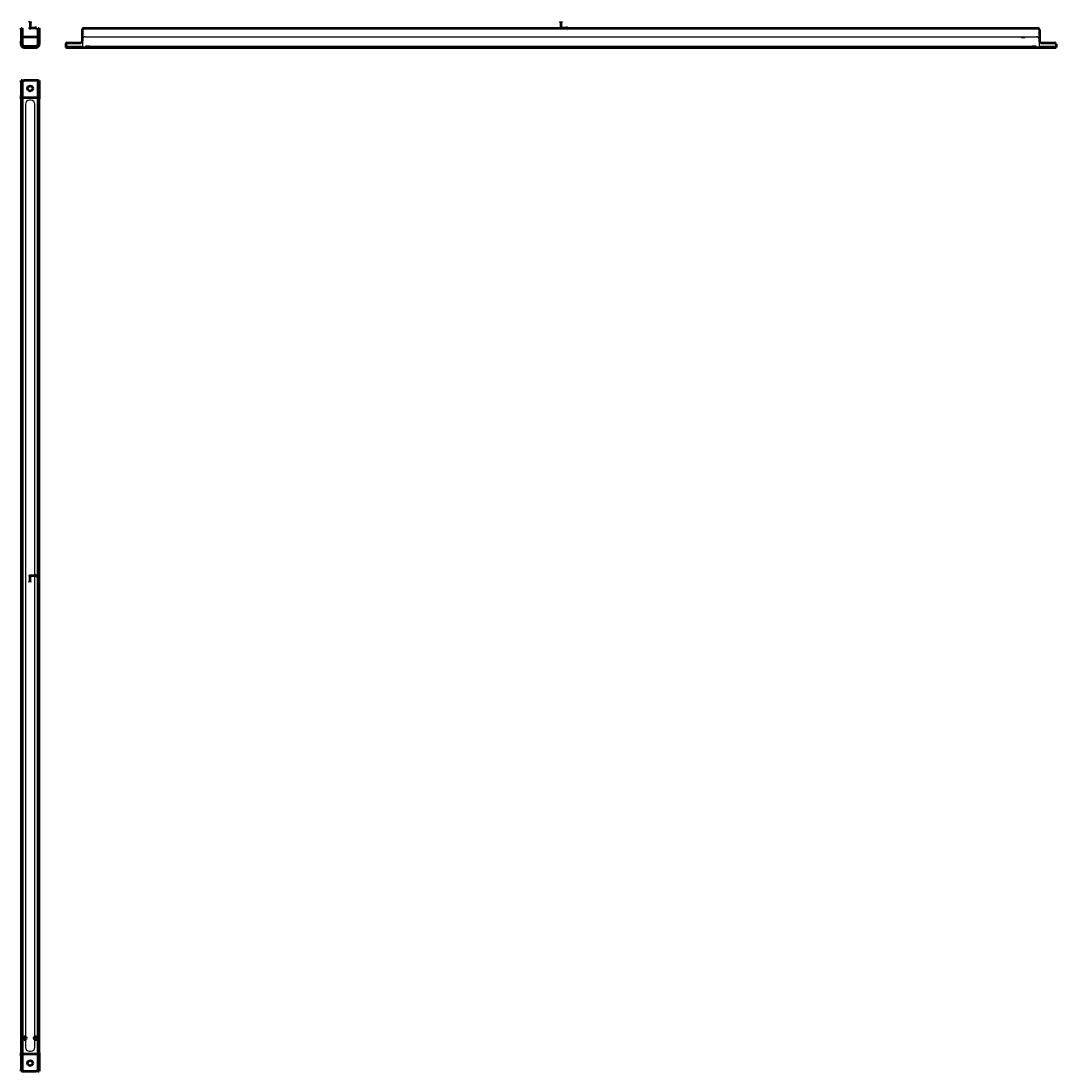
# Model space of a CAD drawing. Units: millimetres. Extents: x 122 to 1428, y -542 to 783.
import ezdxf
from ezdxf.lldxf.tags import DXFTag

# ---------------------------------------------------------------- set-up
doc = ezdxf.new("R2010")
doc.units = ezdxf.units.MM
doc.layers.add('A000422_K', color=7, linetype='Continuous')
doc.layers.add('Standard', color=7, linetype='Continuous')
tags = doc.linetypes.add('HIDDEN2', pattern=[4.7625, 3.175, -1.5875]).pattern_tags.tags
tags[6:7] = [DXFTag(74, 4), DXFTag(75, 0), DXFTag(340, '0'), DXFTag(46, 0.0), DXFTag(50, 0.0), DXFTag(44, 0.0), DXFTag(45, 0.0)]
tags[4:5] = [DXFTag(74, 4), DXFTag(75, 0), DXFTag(340, '0'), DXFTag(46, 0.0), DXFTag(50, 0.0), DXFTag(44, 0.0), DXFTag(45, 0.0)]

# ---------------------------------------------------------------- blocks, each defined once
blk = doc.blocks.new('Block4')
at = {"layer": 'Standard', "color": 7, "linetype": 'Continuous', "lineweight": 50}
for p, q in [((0, 8.2), (-0.6, 6.5)), ((-0.6, 6.5), (0, 6.5)), ((0, 8.2), (0, 0)), ((0, 8.2), (0.6, 6.5)), ((0.6, 6.5), (0, 6.5)), ((8.2, 0), (0, 0)), ((8.2, 0), (6.5, 0.6)), ((6.5, 0.6), (6.5, 0)), ((8.2, 0), (6.5, -0.6)), ((6.5, -0.6), (6.5, 0))]:
    blk.add_line(p, q, dxfattribs=at)
blk.add_circle((0, 0), 0.547, dxfattribs=at)
at = {"layer": 'Standard', "char_height": 2, "attachment_point": 1}
for s, insert, width in [('{\\fSolid Edge ISO|b0||i0||c0|p34;\\C7;\\H2.;\\W1.;Y}', (-2.8, 8.9), 1.3), ('{\\fSolid Edge ISO|b0||i0||c0|p34;\\C7;\\H2.;\\W1.;X}', (7.5, -1.4), 1.4)]:
    blk.add_mtext(s, dxfattribs=dict(at, insert=insert, width=width))
blk = doc.blocks.new('Block12')
at = {"layer": 'Standard', "color": 7, "linetype": 'Continuous', "lineweight": 50}
for p, q in [((0, 8.2), (-0.6, 6.5)), ((-0.6, 6.5), (0, 6.5)), ((0, 8.2), (0, 0)), ((0, 8.2), (0.6, 6.5)), ((0.6, 6.5), (0, 6.5)), ((8.2, 0), (0, 0)), ((8.2, 0), (6.5, 0.6)), ((6.5, 0.6), (6.5, 0)), ((8.2, 0), (6.5, -0.6)), ((6.5, -0.6), (6.5, 0))]:
    blk.add_line(p, q, dxfattribs=at)
blk.add_circle((0, 0), 0.547, dxfattribs=at)
at = {"layer": 'Standard', "char_height": 2, "attachment_point": 1}
for s, insert, width in [('{\\fSolid Edge ISO|b0||i0||c0|p34;\\C7;\\H2.;\\W1.;Y}', (-2.8, 8.9), 1.3), ('{\\fSolid Edge ISO|b0||i0||c0|p34;\\C7;\\H2.;\\W1.;Z}', (7.5, -1.4), 1.35)]:
    blk.add_mtext(s, dxfattribs=dict(at, insert=insert, width=width))
blk = doc.blocks.new('Block1')
at = {"layer": 'Standard', "color": 7, "linetype": 'Continuous', "lineweight": 50}
for p, q in [((8.2, 0), (0, 0)), ((8.2, 0), (6.5, 0.6)), ((6.5, 0.6), (6.5, 0)), ((8.2, 0), (6.5, -0.6)), ((6.5, -0.6), (6.5, 0)), ((0, -8.2), (-0.6, -6.5)), ((-0.6, -6.5), (0, -6.5)), ((0, -8.2), (0, 0)), ((0, -8.2), (0.6, -6.5)), ((0.6, -6.5), (0, -6.5))]:
    blk.add_line(p, q, dxfattribs=at)
blk.add_circle((0, 0), 0.547, dxfattribs=at)
at = {"layer": 'Standard', "char_height": 2, "attachment_point": 1}
for s, insert, width in [('{\\fSolid Edge ISO|b0||i0||c0|p34;\\C7;\\H2.;\\W1.;Z}', (-2.7, -6.1), 1.35), ('{\\fSolid Edge ISO|b0||i0||c0|p34;\\C7;\\H2.;\\W1.;X}', (7.5, -1.4), 1.4)]:
    blk.add_mtext(s, dxfattribs=dict(at, insert=insert, width=width))

msp = doc.modelspace()

# ---------------------------------------------------------------- linework, layer by layer
at = {"layer": 'A000422_K', "color": 7, "linetype": 'Continuous', "lineweight": 50}
for p, q in [((122, 771.8), (122, 773.8)), ((122, 773.8), (123.5, 773.8)), ((122, 771.8), (122, 757.3)), ((123.5, 773.8), (123.5, 771.8)), ((123.5, 771.8), (123.5, 757.3)), ((143.5, 771.8), (143.5, 773.8)), ((143.5, 773.8), (145, 773.8)), ((143.5, 757.3), (143.5, 771.8)), ((145, 773.8), (145, 771.8)), ((145, 771.8), (145, 757.3)), ((199.4, 757.3), (199.4, 771.8)), ((201.4, 773.8), (1405.4, 773.8)), ((1407.4, 771.8), (1407.4, 757.3)), ((122, 755.3), (122, 757.3)), ((122, 753.3), (122, 755.3)), ((122, 755.3), (123.5, 755.3)), ((123.5, 762.8), (143.5, 762.8)), ((123.5, 757.3), (123.5, 755.3)), ((123.5, 755.3), (123.5, 753.3)), ((143.5, 755.3), (143.5, 757.3)), ((143.5, 753.3), (143.5, 755.3)), ((143.5, 755.3), (145, 755.3)), ((145, 757.3), (145, 755.3)), ((145, 755.3), (145, 753.3)), ((180.4, 755.3), (197.4, 755.3)), ((1409.4, 755.3), (1426.4, 755.3)), ((126, 750.8), (141, 750.8)), ((126, 749.3), (141, 749.3)), ((178.4, 753.3), (178.4, 749.3)), ((178.4, 749.3), (1428.4, 749.3)), ((1428.4, 753.3), (1428.4, 749.3)), ((123.5, 707.6), (122, 707.6)), ((122, 705.6), (122, 707.6)), ((122, 705.6), (122, 688.6)), ((123.5, 707.6), (123.5, 705.6)), ((123.5, 707.6), (126, 707.6)), ((123.5, 705.6), (123.5, 688.6)), ((141, 707.6), (126, 707.6)), ((143.5, 707.6), (141, 707.6)), ((143.5, 705.6), (143.5, 707.6)), ((143.5, 707.6), (145, 707.6)), ((143.5, 688.6), (143.5, 705.6)), ((145, 707.6), (145, 705.6)), ((145, 705.6), (145, 688.6)), ((122, 686.6), (122, 688.6)), ((122, 684.6), (122, 686.6)), ((122, 686.6), (123.5, 686.6)), ((122, 684.6), (122, -519.4)), ((123.5, 688.6), (123.5, 686.6)), ((123.5, 686.6), (123.5, 684.6)), ((123.5, 686.1), (143.5, 686.1)), ((123.5, 684.6), (123.5, -519.4)), ((143.5, 686.6), (143.5, 688.6)), ((143.5, 684.6), (143.5, 686.6)), ((143.5, 686.6), (145, 686.6)), ((143.5, -519.4), (143.5, 684.6)), ((145, 688.6), (145, 686.6)), ((145, 686.6), (145, 684.6)), ((145, -519.4), (145, 684.6)), ((122, -521.4), (122, -519.4)), ((122, -523.4), (122, -521.4)), ((123.5, -521.4), (122, -521.4)), ((122, -523.4), (122, -540.4)), ((123.5, -519.4), (123.5, -521.4)), ((143.5, -520.9), (123.5, -520.9)), ((123.5, -521.4), (123.5, -523.4)), ((123.5, -523.4), (123.5, -540.4)), ((143.5, -521.4), (143.5, -519.4)), ((143.5, -523.4), (143.5, -521.4)), ((145, -521.4), (143.5, -521.4)), ((143.5, -540.4), (143.5, -523.4)), ((145, -519.4), (145, -521.4)), ((145, -521.4), (145, -523.4)), ((145, -523.4), (145, -540.4)), ((122, -542.4), (122, -540.4)), ((123.5, -542.4), (122, -542.4)), ((123.5, -540.4), (123.5, -542.4)), ((123.5, -542.4), (126, -542.4)), ((126, -542.4), (141, -542.4)), ((143.5, -542.4), (141, -542.4)), ((143.5, -542.4), (143.5, -540.4)), ((143.5, -542.4), (145, -542.4)), ((145, -540.4), (145, -542.4))]:
    msp.add_line(p, q, dxfattribs=at)
at = {"layer": 'A000422_K', "color": 7, "linetype": 'HIDDEN2', "lineweight": 25}
for p, q in [((124.5, 762.8), (124.5, 761.3)), ((128.5, 761.3), (124.5, 761.3)), ((128.5, 761.3), (128.5, 762.8)), ((138.5, 762.8), (138.5, 761.3)), ((142.5, 761.3), (138.5, 761.3)), ((142.5, 761.3), (142.5, 762.8)), ((199.9, 753.3), (199.9, 759.8)), ((202.9, 762.8), (1403.9, 762.8)), ((1384.9, 762.8), (1384.9, 761.3)), ((1388.9, 761.3), (1384.9, 761.3)), ((1388.9, 761.3), (1388.9, 762.8)), ((1406.9, 759.8), (1406.9, 753.3)), ((127.5, 750.8), (127.5, 749.3)), ((130.2, 750.8), (130.2, 749.3)), ((136.8, 749.3), (136.8, 750.8)), ((139.5, 749.3), (139.5, 750.8)), ((178.4, 750.8), (199.9, 750.8)), ((185.1, 750.8), (185.1, 749.3)), ((191.7, 749.3), (191.7, 750.8)), ((199.9, 750.8), (199.9, 753.3)), ((208.4, 750.8), (203.4, 750.8)), ((203.4, 750.8), (203.4, 749.3)), ((208.4, 750.8), (1398.4, 750.8)), ((1403.4, 750.8), (1398.4, 750.8)), ((1403.4, 749.3), (1403.4, 750.8)), ((1406.9, 753.3), (1406.9, 750.8)), ((1406.9, 750.8), (1428.4, 750.8)), ((1415.1, 750.8), (1415.1, 749.3)), ((1421.7, 749.3), (1421.7, 750.8)), ((127.5, 677.6), (127.5, -512.4)), ((134.5, 682.6), (132.5, 682.6)), ((139.5, -512.4), (139.5, 677.6)), ((132.5, -517.4), (134.5, -517.4))]:
    msp.add_line(p, q, dxfattribs=at)
at = {"layer": 'A000422_K', "color": 7, "linetype": 'Continuous', "lineweight": 50}
for centre, radius in [((133.5, 697.6), 3.3), ((126.5, -500.9), 2), ((140.5, -500.9), 2), ((133.5, -532.4), 3.3)]:
    msp.add_circle(centre, radius, dxfattribs=at)
for centre, radius, start, end in [((201.4, 771.8), 2, 90, 180), ((1405.4, 771.8), 2, 0, 90), ((180.4, 753.3), 2, 90, 180), ((197.4, 757.3), 2, 270, 0), ((1409.4, 757.3), 2, 180, 270), ((1426.4, 753.3), 2, 0, 90), ((126, 753.3), 4, 180, 270), ((126, 753.3), 2.5, 180, 270), ((141, 753.3), 4, 270, 0), ((141, 753.3), 2.5, 270, 0)]:
    msp.add_arc(centre, radius, start, end, dxfattribs=at)
at = {"layer": 'A000422_K', "color": 7, "linetype": 'HIDDEN2', "lineweight": 25}
for centre, radius, start, end in [((202.9, 759.8), 3, 90, 180), ((1403.9, 759.8), 3, 0, 90), ((132.5, 677.6), 5, 90, 180), ((134.5, 677.6), 5, 0, 90), ((132.5, -512.4), 5, 180, 270), ((134.5, -512.4), 5, 270, 0)]:
    msp.add_arc(centre, radius, start, end, dxfattribs=at)

# ---------------------------------------------------------------- block references
at = {"layer": 'Standard', "color": 7}
for name, p in [('Block4', (133.5, 773.8)), ('Block12', (803.4, 773.8)), ('Block1', (133.5, 82.6))]:
    msp.add_blockref(name, p, dxfattribs=at)

doc.saveas('drawing.dxf')
